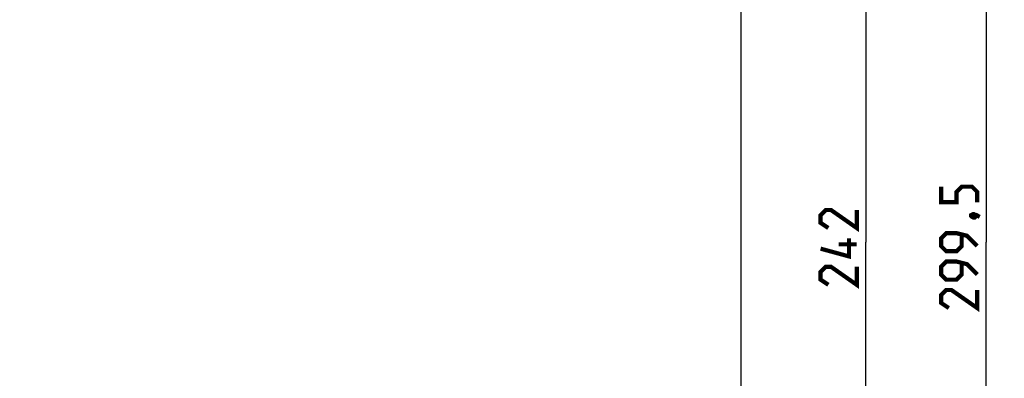
# Model space of a CAD drawing. Units: millimetres. Extents: x -150 to 82, y -214 to 108.
# Drawn here: x 0 to 82, y -66 to -36 of the extents above; entities that cross this region are included whole.
import ezdxf

# ---------------------------------------------------------------- set-up
doc = ezdxf.new("R2010")
doc.units = ezdxf.units.MM
doc.header["$LTSCALE"] = 16.335
doc.layers.get('0').update_dxf_attribs({"linetype": 'CONTINUOUS'})
doc.layers.add('ASSI', color=7, linetype='CONTINUOUS')
doc.styles.get("Standard").update_dxf_attribs({"font": 'txt', "width": 0.8})
doc.dimstyles.new('DIMSTYLE_1', dxfattribs={"dimtxt": 3, "dimasz": 3, "dimexe": 1.5, "dimexo": 0.5, "dimgap": 0.75, "dimtad": 1, "dimtxsty": 'STANDARD', "dimblk": '_FILLED', "dimblk1": '_FILLED', "dimblk2": '_FILLED', "dimcen": 0.09, "dimazin": 2, "dimtfac": 1, "dimtofl": 0, "dimtmove": 0, "dimatfit": 3, "dimldrblk": '_FILLED', "dimfxl": 1, "dimtolj": 1, "dimarcsym": 0})

# ---------------------------------------------------------------- blocks, each defined once
blk = doc.blocks.new('_FILLED')
at = {"color": 0, "linetype": 'BYBLOCK'}
blk.add_solid([(0, 0), (-1, 0.317), (-1, -0.317)], dxfattribs=at)
blk = doc.blocks.new('*D1')
at = {"color": 7, "linetype": 'CONTINUOUS'}
for p, q in [((60.4, 95.25), (81.737, 95.25)), ((80.237, 95.25), (80.237, -54.5)), ((80.237, -204.25), (80.237, -54.5)), ((60.4, -204.25), (81.737, -204.25))]:
    blk.add_line(p, q, dxfattribs=at)
at = {"color": 7, "linetype": 'CONTINUOUS', "xscale": 3, "yscale": 3, "zscale": 3}
for p, rotation in [((80.237, 95.25), 90), ((80.237, -204.25), 270)]:
    blk.add_blockref('_FILLED', p, dxfattribs=dict(at, rotation=rotation))
blk = doc.blocks.new('*D2')
at = {"color": 7, "linetype": 'CONTINUOUS'}
for p, q in [((0.5, 66.5), (71.737, 66.5)), ((70.237, 66.5), (70.237, -54.5)), ((70.237, -175.5), (70.237, -54.5)), ((0.5, -175.5), (71.737, -175.5))]:
    blk.add_line(p, q, dxfattribs=at)
at = {"color": 7, "linetype": 'CONTINUOUS', "xscale": 3, "yscale": 3, "zscale": 3}
for p, rotation in [((70.237, 66.5), 90), ((70.237, -175.5), 270)]:
    blk.add_blockref('_FILLED', p, dxfattribs=dict(at, rotation=rotation))

msp = doc.modelspace()

# ---------------------------------------------------------------- linework, layer by layer
at = {"color": 7, "linetype": 'CONTINUOUS', "const_width": 0.35}
for points in [[(79.487, -51.179), (79.487, -50.321), (79.058, -49.893), (78.201, -49.893), (77.773, -50.321), (77.773, -51.179), (76.487, -51.179), (76.487, -49.893)], [(69.487, -51.821), (69.487, -53.321), (67.344, -51.821), (66.916, -51.821), (66.487, -52.25), (66.487, -52.893), (67.13, -53.321)], [(78.987, -52.25), (79.13, -52.179), (79.201, -52.179), (79.344, -52.321), (79.344, -52.393), (79.273, -52.464), (79.201, -52.464), (79.058, -52.393), (78.987, -52.321), (78.987, -52.25)], [(79.201, -52.179), (79.416, -52.25), (79.701, -52.393)], [(79.487, -54.821), (78.63, -53.964), (77.773, -53.75), (76.916, -53.75), (76.487, -54.179), (76.487, -54.821), (76.916, -55.25), (77.773, -55.25), (78.201, -54.821), (78.201, -53.893)], [(68.844, -54.179), (68.844, -55.679), (66.487, -55.036)], [(69.487, -54.679), (67.987, -54.679)], [(69.487, -56.536), (69.487, -58.036), (67.344, -56.536), (66.916, -56.536), (66.487, -56.964), (66.487, -57.607), (67.13, -58.036)], [(79.487, -57.179), (78.63, -56.321), (77.773, -56.107), (76.916, -56.107), (76.487, -56.536), (76.487, -57.179), (76.916, -57.607), (77.773, -57.607), (78.201, -57.179), (78.201, -56.25)], [(79.487, -58.464), (79.487, -59.964), (77.344, -58.464), (76.916, -58.464), (76.487, -58.893), (76.487, -59.536), (77.13, -59.964)]]:
    msp.add_lwpolyline(points, dxfattribs=at)
at = {"layer": 'ASSI', "color": 7, "linetype": 'CONTINUOUS'}
msp.add_line((59.9, -204.25), (59.9, 95.25), dxfattribs=at)

# ---------------------------------------------------------------- dimensions: what is measured, and where the dimension line sits
at = {"color": 7, "linetype": 'CONTINUOUS'}
for base, p1, p2, angle, picture, middle in [((80.237, 95.25), (59.9, -204.25), (59.9, 95.25), 90, '*D1', (80.237, -59.964)), ((70.237, -175.5), (0, 66.5), (0, -175.5), 270, '*D2', (70.237, -58.036))]:
    dim = msp.add_linear_dim(base=base, p1=p1, p2=p2, angle=angle, dimstyle='DIMSTYLE_1', dxfattribs=at)
    dim.commit()
    dim.dimension.update_dxf_attribs({"geometry": picture, "text_midpoint": middle, "dimtype": 160})

doc.saveas('drawing.dxf')
